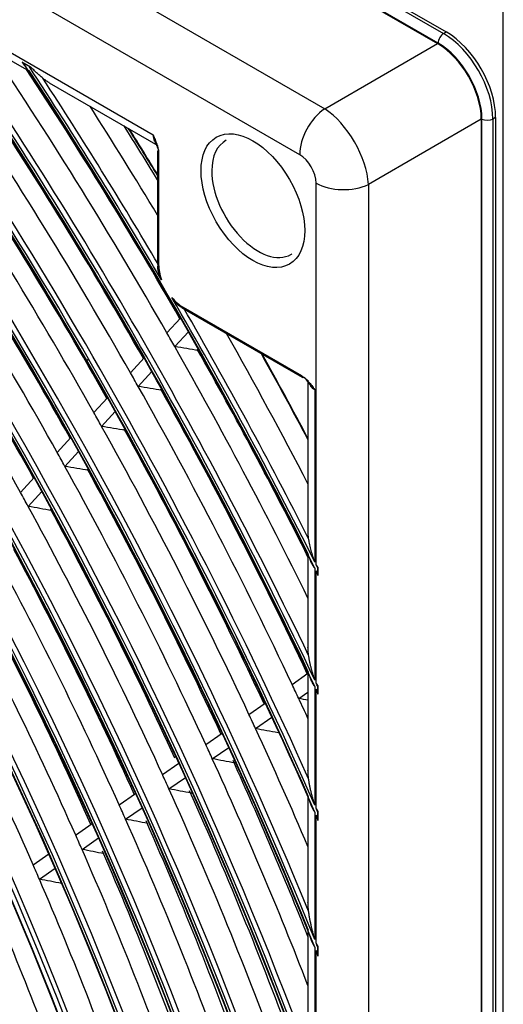
# Model space of a CAD drawing. Units: millimetres. Extents: x 0 to 7042, y 0 to 5022.
# Drawn here: x 3360 to 3391, y 3915 to 3979 of the extents above; entities that cross this region are included whole.
import ezdxf

# ---------------------------------------------------------------- set-up
doc = ezdxf.new("R2010")
doc.units = ezdxf.units.MM
doc.layers.add('LG-Product', color=3, linetype='Continuous')

msp = doc.modelspace()

# ---------------------------------------------------------------- linework, layer by layer
at = {"layer": 'LG-Product'}
for p, q in [((3391.342, 3713.146), (3391.342, 4255.137)), ((3185.963, 4094.103), (3387.488, 3977.752)), ((3186.14, 4094.205), (3387.665, 3977.854)), ((3387.135, 3977.14), (3185.609, 4093.491)), ((3185.645, 4093.416), (3387.099, 3977.107)), ((3179.536, 4088.537), (3379.819, 3972.903)), ((3378.205, 3969.938), (3177.922, 4085.572)), ((3210.005, 4062.872), (3368.75, 3971.22)), ((3355.539, 3978.34), (3360.724, 3975.347)), ((3387.488, 3977.752), (3387.665, 3977.854)), ((3379.819, 3972.903), (3387.099, 3977.107)), ((3360.863, 3975.593), (3360.301, 3975.917)), ((3360.396, 3975.846), (3360.741, 3975.647)), ((3362.044, 3974.585), (3369.061, 3970.534)), ((3389.917, 3972.227), (3382.636, 3968.023)), ((3389.917, 3972.227), (3389.917, 3731.442)), ((3389.963, 3731.374), (3389.963, 3972.241)), ((3390.847, 3972.343), (3390.67, 3972.241)), ((3390.67, 3972.241), (3390.67, 3731.374)), ((3390.847, 3972.343), (3390.847, 3731.476)), ((3369.03, 3970.118), (3369.03, 3962.953)), ((3369.104, 3970.016), (3369.104, 3962.851)), ((3379.262, 3943.503), (3379.262, 3968.108)), ((3382.636, 3968.023), (3382.636, 3728.592)), ((3370.695, 3960.095), (3378.314, 3955.697)), ((3370.746, 3959.981), (3378.366, 3955.582)), ((3369.641, 3958.445), (3370.518, 3959.402)), ((3370.145, 3957.561), (3371.023, 3958.519)), ((3367.284, 3955.877), (3368.162, 3956.834)), ((3367.786, 3954.989), (3368.665, 3955.948)), ((3378.74, 3955.401), (3378.74, 3945.661)), ((3364.924, 3953.304), (3365.804, 3954.263)), ((3379.18, 3954.788), (3379.18, 3943.666)), ((3365.423, 3952.414), (3366.304, 3953.374)), ((3362.561, 3950.729), (3363.442, 3951.689)), ((3363.057, 3949.835), (3363.94, 3950.797)), ((3360.195, 3948.149), (3361.077, 3949.111)), ((3364.584, 3949.57), (3364.605, 3949.592)), ((3360.687, 3947.252), (3361.571, 3948.216)), ((3362.211, 3946.983), (3362.232, 3947.006)), ((3378.74, 3944.141), (3378.74, 3938.147)), ((3379.18, 3943.267), (3379.18, 3936.049)), ((3379.262, 3935.876), (3379.262, 3943.103)), ((3379.379, 3943.269), (3379.379, 3942.868)), ((3379.383, 3942.803), (3379.383, 3943.338)), ((3377.716, 3935.773), (3378.74, 3936.486)), ((3378.74, 3936.557), (3378.74, 3930.209)), ((3378.146, 3934.857), (3378.74, 3935.27)), ((3379.18, 3935.628), (3379.18, 3927.981)), ((3379.262, 3927.795), (3379.262, 3935.455)), ((3379.379, 3935.627), (3379.379, 3935.205)), ((3379.383, 3935.136), (3379.383, 3935.7)), ((3374.932, 3933.835), (3375.984, 3934.568)), ((3375.359, 3932.917), (3376.414, 3933.651)), ((3372.144, 3931.895), (3373.199, 3932.629)), ((3372.567, 3930.974), (3373.625, 3931.71)), ((3369.351, 3929.952), (3370.41, 3930.688)), ((3374.01, 3930.706), (3374.068, 3930.746)), ((3369.771, 3929.028), (3370.832, 3929.767)), ((3371.21, 3928.757), (3371.271, 3928.799)), ((3366.554, 3928.005), (3367.616, 3928.744)), ((3378.74, 3928.53), (3378.74, 3921.724)), ((3366.969, 3927.078), (3368.035, 3927.82)), ((3379.18, 3927.532), (3379.18, 3919.307)), ((3379.379, 3927.527), (3379.379, 3927.077)), ((3379.383, 3927.003), (3379.383, 3927.605)), ((3379.262, 3919.105), (3379.262, 3927.345)), ((3363.751, 3926.054), (3364.818, 3926.796)), ((3364.162, 3925.125), (3365.232, 3925.869)), ((3361.004, 3924.142), (3362.014, 3924.845)), ((3361.409, 3923.209), (3362.423, 3923.914)), ((3378.74, 3919.909), (3378.74, 3912.445)), ((3379.18, 3918.821), (3379.18, 3909.773)), ((3379.262, 3909.546), (3379.262, 3918.617)), ((3379.379, 3918.812), (3379.379, 3918.323)), ((3379.383, 3918.242), (3379.383, 3918.897))]:
    msp.add_line(p, q, dxfattribs=at)
for centre, major_axis in [((3278.064, 3906.819), (69.327, -120.078)), ((3278.064, 3906.819), (-69.048, 119.594)), ((3278.218, 3906.908), (68.924, -119.38)), ((3278.064, 3906.819), (66.452, -115.099)), ((3278.064, 3906.819), (-66.173, 114.615)), ((3278.218, 3906.908), (66.049, -114.4)), ((3278.064, 3906.819), (63.577, -110.119)), ((3278.064, 3906.819), (-63.298, 109.635)), ((3278.218, 3906.908), (63.174, -109.42)), ((3278.064, 3906.819), (60.64, -105.031)), ((3278.064, 3906.819), (-60.485, 104.764)), ((3278.218, 3906.908), (60.361, -104.549)), ((3278.064, 3906.819), (57.765, -100.051)), ((3278.064, 3906.819), (-57.61, 99.784)), ((3278.218, 3906.908), (57.486, -99.569)), ((3278.064, 3906.819), (54.89, -95.072)), ((3278.064, 3906.819), (-54.735, 94.804)), ((3278.218, 3906.908), (54.611, -94.59)), ((3375.185, 3966.974), (-2.364, 4.095))]:
    msp.add_ellipse(centre, major_axis=major_axis, ratio=0.57735, dxfattribs=at)
for centre, major_axis, ratio, start_param, end_param in [((3278.218, 3906.908), (-69.451, 120.293), 0.57735, 3.926991, 6.283185), ((3278.218, 3906.908), (-66.576, 115.313), 0.57735, 3.926991, 6.283185), ((3278.218, 3906.908), (-63.701, 110.334), 0.57735, 3.926991, 6.283185), ((3278.218, 3906.908), (-60.764, 105.246), 0.57735, 3.926991, 6.283185), ((3278.064, 3906.819), (-71.985, 124.682), 0.57735, 4.043179, 5.367937), ((3278.064, 3906.819), (72.14, -124.95), 0.57735, 0.918665, 2.210879), ((3278.218, 3906.908), (71.861, -124.467), 0.57735, 0.930147, 2.211446), ((3278.218, 3906.908), (-72.264, 125.164), 0.57735, 4.105934, 5.318844), ((3278.064, 3906.819), (-74.86, 129.662), 0.57735, 4.22775, 5.191633), ((3278.064, 3906.819), (75.015, -129.929), 0.57735, 1.09272, 2.043599), ((3278.218, 3906.908), (74.736, -129.447), 0.57735, 1.098197, 2.043395), ((3278.218, 3906.908), (-75.139, 130.144), 0.57735, 4.255945, 5.168833), ((3278.064, 3906.819), (-77.735, 134.642), 0.57735, 4.330249, 5.090592), ((3278.064, 3906.819), (77.89, -134.909), 0.57735, 1.193274, 1.94443), ((3278.218, 3906.908), (77.611, -134.427), 0.57735, 1.197628, 1.943965), ((3278.218, 3906.908), (-78.014, 135.124), 0.57735, 4.350861, 5.073917), ((3278.064, 3906.819), (-80.61, 139.621), 0.57735, 4.407017, 5.014529), ((3278.064, 3906.819), (80.765, -139.888), 0.57735, 1.269081, 1.869309), ((3278.218, 3906.908), (80.486, -139.406), 0.57735, 1.272909, 1.868684), ((3278.218, 3906.908), (-80.889, 140.103), 0.57735, 4.423802, 5.000976), ((3278.064, 3906.819), (-83.485, 144.601), 0.57735, 4.469458, 4.952527), ((3278.064, 3906.819), (83.64, -144.868), 0.57735, 1.330918, 1.8079), ((3278.218, 3906.908), (83.361, -144.386), 0.57735, 1.334428, 1.807165), ((3278.218, 3906.908), (-83.764, 145.083), 0.57735, 4.483823, 4.940955), ((3278.064, 3906.819), (-86.36, 149.581), 0.57735, 4.522387, 4.899904), ((3278.064, 3906.819), (86.515, -149.848), 0.57735, 1.383422, 1.755697), ((3278.218, 3906.908), (86.236, -149.366), 0.57735, 1.386713, 1.754879), ((3278.218, 3906.908), (-86.639, 150.063), 0.57735, 4.535042, 4.889736), ((3278.064, 3906.819), (-89.235, 154.56), 0.57735, 4.568402, 4.854119), ((3278.064, 3906.819), (89.39, -154.827), 0.57735, 1.429118, 1.710229), ((3278.218, 3906.908), (89.111, -154.345), 0.57735, 1.432244, 1.709348), ((3278.218, 3906.908), (-89.514, 155.042), 0.57735, 4.579766, 4.845012), ((3387.488, 3977.344), (0.25, 0.433), 0.57735, 0.785398, 2.356194), ((3387.488, 3974.078), (-2.25, 3.897), 0.57735, 3.926991, 5.497787), ((3387.665, 3974.18), (-2.25, 3.897), 0.57735, 3.926991, 5.497787), ((3387.078, 3973.841), (-2, 3.464), 0.581753, 3.930789, 5.493989), ((3387.135, 3973.874), (2, -3.464), 0.57735, 0.785398, 2.356194), ((3279.478, 3907.636), (89.625, -155.235), 0.57735, 1.564778, 1.685105), ((3278.064, 3906.819), (-92.11, 159.54), 0.57735, 4.609103, 4.813599), ((3280.892, 3908.452), (89.235, -154.56), 0.57735, 1.56684, 1.672678), ((3278.218, 3906.908), (91.986, -159.325), 0.57735, 1.472563, 1.66903), ((3278.064, 3906.819), (92.265, -159.807), 0.57735, 1.581906, 1.669959), ((3278.218, 3906.908), (-92.389, 160.022), 0.57735, 4.728671, 4.805332), ((3279.478, 3907.636), (86.75, -150.255), 0.57735, 1.558547, 1.683572), ((3280.892, 3908.452), (86.36, -149.581), 0.57735, 1.560653, 1.678424), ((3279.478, 3907.636), (92.5, -160.215), 0.57735, 1.602174, 1.646872), ((3379.973, 3970.959), (1.25, 2.165), 0.57735, 0.872665, 2.356194), ((3379.965, 3969.734), (-2, 3.464), 0.513609, 3.930789, 5.493989), ((3390.317, 3972.445), (0.5, 0), 0.57735, 3.926991, 5.497787), ((3280.892, 3908.452), (92.11, -159.54), 0.57735, 1.613039, 1.635211), ((3280.737, 3908.363), (92.389, -160.022), 0.57735, 1.614197, 1.633579), ((3280.892, 3908.452), (-92.265, 159.807), 0.57735, 4.756168, 4.774902), ((3279.478, 3907.636), (83.875, -145.276), 0.57735, 1.551881, 1.676697), ((3280.892, 3908.452), (83.485, -144.601), 0.57735, 1.554031, 1.671331), ((3369.811, 3971.833), (-0.75, -1.299), 0.57735, 5.497787, 5.866581), ((3375.523, 3967.17), (2.115, -3.663), 0.57735, 3.112042, 3.926991), ((3369.28, 3970.118), (0.25, 0), 0.57735, 2.531966, 3.926991), ((3378.197, 3968.714), (-0.75, 1.299), 0.581753, 3.930789, 5.493989), ((3375.523, 3967.17), (2.115, -3.663), 0.57735, 3.926991, 6.283185), ((3279.478, 3907.636), (81, -140.296), 0.57735, 1.544732, 1.669322), ((3280.892, 3908.452), (80.61, -139.621), 0.57735, 1.546928, 1.663721), ((3381.029, 3969.129), (2.5, 0), 0.57735, 3.926991, 5.410521), ((3279.478, 3907.636), (78.125, -135.316), 0.57735, 1.537045, 1.661391), ((3280.892, 3908.452), (77.735, -134.642), 0.57735, 1.539286, 1.655533), ((3278.218, 3906.908), (-69.451, 120.293), 0.57735, 0.785398, 3.926991), ((3375.523, 3967.17), (2.115, -3.663), 0.57735, 0, 0.029551), ((3369.28, 3962.953), (-0.25, 0), 0.57735, 6.283169, 7.068583), ((3370.695, 3961.933), (-1.125, 1.949), 0.57735, 0.785398, 1.284276), ((3278.218, 3906.908), (-66.576, 115.313), 0.57735, 0.785398, 3.926991), ((3278.064, 3906.819), (92.265, -159.807), 0.57735, 1.469567, 1.574837), ((3370.695, 3961.933), (-1.125, 1.949), 0.57735, 1.872468, 2.356194), ((3370.871, 3960.198), (0.125, 0.217), 0.57735, 2.356194, 3.141609), ((3278.218, 3906.908), (-92.389, 160.022), 0.57735, 4.619446, 4.711259), ((3278.218, 3906.908), (-63.701, 110.334), 0.57735, 0.785398, 3.926991), ((3279.478, 3907.636), (89.625, -155.235), 0.57735, 1.559098, 1.564778), ((3279.478, 3907.636), (92.5, -160.215), 0.57735, 1.49472, 1.554354), ((3160.466, 3887.295), (362.99, 0.451), 0.236312, 0.94947, 0.954661), ((3279.478, 3907.636), (89.625, -155.235), 0.57735, 1.456488, 1.559098), ((3280.892, 3908.452), (89.235, -154.56), 0.57735, 1.468913, 1.554151), ((3278.218, 3906.908), (-60.764, 105.246), 0.57735, 0.77882, 3.926991), ((3280.737, 3908.363), (92.389, -160.022), 0.57735, 1.508013, 1.54218), ((3280.892, 3908.452), (-92.265, 159.807), 0.57735, 4.649876, 4.683409), ((3279.478, 3907.636), (86.75, -150.255), 0.57735, 1.552672, 1.558547), ((3378.491, 3955.799), (-0.125, -0.217), 0.57735, 5.497787, 6.889039), ((3162.856, 3887.181), (351.79, 0.434), 0.236309, 0.943291, 0.948662), ((3279.478, 3907.636), (86.75, -150.255), 0.57735, 1.427648, 1.552672), ((3280.892, 3908.452), (86.36, -149.581), 0.57735, 1.427586, 1.547524), ((3380.24, 3955.401), (1.5, 0), 0.57735, 3.562271, 3.926991), ((3279.478, 3907.636), (83.875, -145.276), 0.57735, 1.545797, 1.551881), ((3165.308, 3887.087), (340.521, 0.405), 0.236296, 0.936769, 0.942333), ((3279.478, 3907.636), (83.875, -145.276), 0.57735, 1.420982, 1.545797), ((3280.892, 3908.452), (83.485, -144.601), 0.57735, 1.420886, 1.540432), ((3279.478, 3907.636), (81, -140.296), 0.57735, 1.538422, 1.544732), ((3167.612, 3886.945), (329.42, 0.405), 0.236308, 0.929581, 0.935351), ((3279.478, 3907.636), (81, -140.296), 0.57735, 1.413833, 1.538422), ((3280.892, 3908.452), (80.61, -139.621), 0.57735, 1.413698, 1.532821), ((3279.478, 3907.636), (78.125, -135.316), 0.57735, 1.530492, 1.537045), ((3169.986, 3886.826), (318.239, 0.392), 0.236309, 0.921961, 0.927954), ((3279.478, 3907.636), (78.125, -135.316), 0.57735, 1.406145, 1.530492), ((3280.892, 3908.452), (77.735, -134.642), 0.57735, 1.408756, 1.524633), ((3279.478, 3907.636), (75.25, -130.337), 0.57735, 1.397856, 1.52194), ((3280.892, 3908.452), (74.86, -129.662), 0.57735, 1.39763, 1.515799), ((3278.064, 3906.819), (92.265, -159.807), 0.57735, 1.46715, 1.468575), ((3278.064, 3906.819), (-92.11, 159.54), 0.57735, 4.606676, 4.608107), ((3279.478, 3907.636), (72.375, -125.357), 0.57735, 1.388892, 1.512689), ((3280.892, 3908.452), (71.985, -124.682), 0.57735, 1.388605, 1.506239), ((3279.478, 3907.636), (69.563, -120.486), 0.57735, 1.379384, 1.502877), ((3279.478, 3907.636), (86.75, -150.255), 0.57735, 1.421773, 1.427648), ((3278.064, 3906.819), (89.39, -154.827), 0.57735, 1.42649, 1.42804), ((3278.064, 3906.819), (-89.235, 154.56), 0.57735, 4.565762, 4.567319), ((3165.182, 3889.251), (-344.357, 10.635), 0.191762, 4.049372, 4.05157), ((3279.478, 3907.636), (86.75, -150.255), 0.57735, 1.413577, 1.421773), ((3279.478, 3907.636), (83.875, -145.276), 0.57735, 1.414897, 1.420982), ((3167.472, 3889.064), (-333.424, 10.296), 0.191762, 4.039562, 4.045125), ((3279.478, 3907.636), (83.875, -145.276), 0.57735, 1.364724, 1.414897), ((3279.478, 3907.636), (81, -140.296), 0.57735, 1.407523, 1.413833), ((3169.831, 3888.891), (-322.414, 9.965), 0.191756, 4.032542, 4.038312), ((3279.478, 3907.636), (81, -140.296), 0.57735, 1.307977, 1.407523), ((3280.892, 3908.452), (80.61, -139.621), 0.57735, 1.324212, 1.401921), ((3279.478, 3907.636), (78.125, -135.316), 0.57735, 1.399592, 1.406145), ((3172.18, 3888.716), (-311.416, 9.632), 0.191751, 4.024988, 4.030982), ((3279.478, 3907.636), (78.125, -135.316), 0.57735, 1.275246, 1.399592), ((3280.892, 3908.452), (77.735, -134.642), 0.57735, 1.272633, 1.393734), ((3279.478, 3907.636), (75.25, -130.337), 0.57735, 1.39104, 1.397856), ((3278.064, 3906.819), (86.515, -149.848), 0.57735, 1.380527, 1.382235), ((3174.443, 3888.523), (-300.511, 9.29), 0.191755, 4.016738, 4.022973), ((3279.478, 3907.636), (75.25, -130.337), 0.57735, 1.266957, 1.39104), ((3280.892, 3908.452), (74.86, -129.662), 0.57735, 1.264196, 1.3849), ((3278.064, 3906.819), (-86.36, 149.581), 0.57735, 4.519476, 4.521193), ((3279.478, 3907.636), (72.375, -125.357), 0.57735, 1.381789, 1.388892), ((3176.725, 3888.335), (-289.587, 8.95), 0.191757, 4.007854, 4.014352), ((3279.478, 3907.636), (72.375, -125.357), 0.57735, 1.257992, 1.381789), ((3280.892, 3908.452), (71.985, -124.682), 0.57735, 1.255065, 1.375339), ((3279.478, 3907.636), (69.563, -120.486), 0.57735, 1.371977, 1.379384), ((3178.98, 3888.155), (-278.875, 8.62), 0.191756, 3.99848, 4.005258), ((3279.478, 3907.636), (69.563, -120.486), 0.57735, 1.248484, 1.371977), ((3279.478, 3907.636), (66.688, -115.506), 0.57735, 1.23791, 1.361062), ((3279.478, 3907.636), (63.813, -110.526), 0.57735, 1.226351, 1.349129), ((3278.064, 3906.819), (83.64, -144.868), 0.57735, 1.327667, 1.329585), ((3278.064, 3906.819), (-83.485, 144.601), 0.57735, 4.466184, 4.468116)]:
    msp.add_ellipse(centre, major_axis=major_axis, ratio=ratio, start_param=start_param, end_param=end_param, dxfattribs=at)
for points, knots in [([(3360.301, 3975.917), (3360.314, 3975.904), (3360.329, 3975.892), (3360.352, 3975.874), (3360.361, 3975.868), (3360.378, 3975.857), (3360.387, 3975.852), (3360.396, 3975.846)], [0, 0, 0, 0, 0.5, 0.5, 0.75, 0.75, 1, 1, 1, 1]), ([(3360.301, 3975.917), (3360.329, 3975.867), (3360.359, 3975.818), (3360.423, 3975.723), (3360.457, 3975.677), (3360.503, 3975.622), (3360.512, 3975.611), (3360.531, 3975.589), (3360.541, 3975.578), (3360.559, 3975.558), (3360.568, 3975.549), (3360.576, 3975.54)], [0, 0, 0, 0, 0.367934, 0.367934, 0.735867, 0.735867, 0.827851, 0.827851, 0.919834, 0.919834, 1, 1, 1, 1]), ([(3360.741, 3975.647), (3360.759, 3975.637), (3360.778, 3975.627), (3360.819, 3975.609), (3360.84, 3975.6), (3360.863, 3975.593)], [0, 0, 0, 0, 0.5, 0.5, 1, 1, 1, 1]), ([(3361.634, 3974.87), (3361.6, 3974.898), (3361.565, 3974.926), (3361.498, 3974.984), (3361.464, 3975.013), (3361.398, 3975.071), (3361.365, 3975.101), (3361.299, 3975.161), (3361.267, 3975.191), (3361.17, 3975.281), (3361.107, 3975.343), (3360.983, 3975.467), (3360.922, 3975.529), (3360.863, 3975.593)], [0, 0, 0, 0, 0.125, 0.125, 0.25, 0.25, 0.375, 0.375, 0.5, 0.5, 0.75, 0.75, 1, 1, 1, 1]), ([(3362.046, 3974.584), (3362.039, 3974.588), (3362.032, 3974.592), (3361.957, 3974.636), (3361.891, 3974.68), (3361.793, 3974.748), (3361.761, 3974.772), (3361.697, 3974.82), (3361.665, 3974.845), (3361.634, 3974.87)], [0, 0, 0, 0, 0.049034, 0.049034, 0.524517, 0.524517, 0.762258, 0.762258, 1, 1, 1, 1]), ([(3368.75, 3971.22), (3368.751, 3971.214), (3368.752, 3971.208), (3368.755, 3971.196), (3368.759, 3971.178), (3368.768, 3971.137), (3368.776, 3971.102), (3368.794, 3971.032), (3368.807, 3970.986), (3368.834, 3970.897), (3368.849, 3970.853), (3368.879, 3970.767), (3368.895, 3970.724), (3368.928, 3970.641), (3368.945, 3970.6), (3368.971, 3970.54), (3368.979, 3970.52), (3368.996, 3970.48), (3369.005, 3970.461), (3369.03, 3970.403), (3369.047, 3970.365), (3369.07, 3970.31), (3369.077, 3970.291), (3369.091, 3970.255), (3369.098, 3970.238), (3369.104, 3970.22)], [0, 0, 0, 0, 0.015625, 0.015625, 0.03125, 0.0625, 0.125, 0.125, 0.25, 0.25, 0.375, 0.375, 0.5, 0.5, 0.625, 0.625, 0.6875, 0.6875, 0.75, 0.75, 0.875, 0.875, 0.9375, 0.9375, 1, 1, 1, 1]), ([(3368.75, 3971.22), (3368.755, 3971.208), (3368.761, 3971.195), (3368.771, 3971.17), (3368.787, 3971.132), (3368.803, 3971.094), (3368.834, 3971.017), (3368.854, 3970.967), (3368.914, 3970.815), (3368.952, 3970.713), (3369.003, 3970.561), (3369.018, 3970.51), (3369.039, 3970.434), (3369.046, 3970.408), (3369.055, 3970.37), (3369.058, 3970.357), (3369.064, 3970.332), (3369.067, 3970.319), (3369.08, 3970.256), (3369.089, 3970.207), (3369.1, 3970.11), (3369.104, 3970.062), (3369.104, 3970.016)], [0, 0, 0, 0, 0.03125, 0.03125, 0.0625, 0.125, 0.125, 0.25, 0.25, 0.5, 0.5, 0.625, 0.625, 0.6875, 0.6875, 0.71875, 0.71875, 0.75, 0.75, 0.875, 0.875, 1, 1, 1, 1]), ([(3369.297, 3961.86), (3369.279, 3961.899), (3369.261, 3961.939), (3369.226, 3962.018), (3369.209, 3962.058), (3369.177, 3962.138), (3369.162, 3962.178), (3369.141, 3962.239), (3369.134, 3962.26), (3369.121, 3962.301), (3369.114, 3962.321), (3369.096, 3962.384), (3369.086, 3962.425), (3369.073, 3962.489), (3369.069, 3962.51), (3369.062, 3962.552), (3369.059, 3962.574), (3369.054, 3962.617), (3369.053, 3962.639), (3369.052, 3962.671), (3369.052, 3962.682), (3369.052, 3962.705), (3369.053, 3962.716), (3369.054, 3962.733), (3369.055, 3962.74), (3369.055, 3962.746)], [0, 0, 0, 0, 0.139872, 0.139872, 0.279745, 0.279745, 0.419617, 0.419617, 0.489553, 0.489553, 0.55949, 0.55949, 0.699362, 0.699362, 0.769298, 0.769298, 0.839234, 0.839234, 0.90917, 0.90917, 0.944139, 0.944139, 0.979107, 0.979107, 1, 1, 1, 1]), ([(3378.314, 3955.697), (3378.354, 3955.673), (3378.393, 3955.647), (3378.472, 3955.588), (3378.51, 3955.556), (3378.558, 3955.513), (3378.568, 3955.504), (3378.587, 3955.487), (3378.596, 3955.478), (3378.625, 3955.451), (3378.643, 3955.432), (3378.699, 3955.376), (3378.735, 3955.337), (3378.842, 3955.217), (3378.911, 3955.133), (3379.012, 3955.005), (3379.046, 3954.962), (3379.096, 3954.897), (3379.121, 3954.865), (3379.146, 3954.832), (3379.163, 3954.81), (3379.171, 3954.799), (3379.18, 3954.788)], [0, 0, 0, 0, 0.125, 0.125, 0.25, 0.25, 0.28125, 0.28125, 0.3125, 0.3125, 0.375, 0.375, 0.5, 0.5, 0.75, 0.75, 0.875, 0.875, 0.9375, 0.96875, 0.96875, 1, 1, 1, 1]), ([(3378.491, 3955.594), (3378.503, 3955.581), (3378.515, 3955.566), (3378.539, 3955.536), (3378.551, 3955.52), (3378.587, 3955.473), (3378.612, 3955.44), (3378.65, 3955.389), (3378.662, 3955.372), (3378.688, 3955.337), (3378.701, 3955.32), (3378.74, 3955.267), (3378.767, 3955.232), (3378.823, 3955.162), (3378.852, 3955.127), (3378.911, 3955.057), (3378.942, 3955.023), (3379.006, 3954.954), (3379.039, 3954.921), (3379.09, 3954.87), (3379.116, 3954.846), (3379.148, 3954.817), (3379.161, 3954.805), (3379.171, 3954.796), (3379.175, 3954.792), (3379.18, 3954.788)], [0, 0, 0, 0, 0.0625, 0.0625, 0.125, 0.125, 0.25, 0.25, 0.3125, 0.3125, 0.375, 0.375, 0.5, 0.5, 0.625, 0.625, 0.75, 0.75, 0.875, 0.875, 0.9375, 0.96875, 0.984375, 0.984375, 1, 1, 1, 1]), ([(3378.783, 3945.167), (3378.77, 3945.247), (3378.76, 3945.326), (3378.746, 3945.483), (3378.742, 3945.562), (3378.741, 3945.648), (3378.741, 3945.656), (3378.741, 3945.664)], [0, 0, 0, 0, 0.475877, 0.475877, 0.951754, 0.951754, 1, 1, 1, 1]), ([(3379.18, 3943.666), (3379.169, 3943.696), (3379.158, 3943.726), (3379.137, 3943.786), (3379.126, 3943.816), (3379.096, 3943.907), (3379.076, 3943.968), (3379.037, 3944.091), (3379.018, 3944.153), (3378.982, 3944.277), (3378.965, 3944.339), (3378.931, 3944.464), (3378.915, 3944.527), (3378.885, 3944.653), (3378.87, 3944.717), (3378.842, 3944.844), (3378.829, 3944.908), (3378.811, 3945.005), (3378.805, 3945.038), (3378.793, 3945.103), (3378.788, 3945.135), (3378.783, 3945.167)], [0, 0, 0, 0, 0.0625, 0.0625, 0.125, 0.125, 0.25, 0.25, 0.375, 0.375, 0.5, 0.5, 0.625, 0.625, 0.75, 0.75, 0.875, 0.875, 0.9375, 0.9375, 1, 1, 1, 1]), ([(3378.83, 3943.93), (3378.833, 3943.92), (3378.836, 3943.909), (3378.851, 3943.86), (3378.864, 3943.822), (3378.886, 3943.766), (3378.893, 3943.747), (3378.909, 3943.71), (3378.917, 3943.692), (3378.959, 3943.601), (3378.997, 3943.532), (3379.06, 3943.43), (3379.083, 3943.397), (3379.118, 3943.347), (3379.136, 3943.323), (3379.158, 3943.295), (3379.167, 3943.283), (3379.172, 3943.277), (3379.173, 3943.275), (3379.177, 3943.271), (3379.178, 3943.269), (3379.18, 3943.267)], [0, 0, 0, 0, 0.043542, 0.043542, 0.202951, 0.202951, 0.282656, 0.282656, 0.362361, 0.362361, 0.681181, 0.681181, 0.84059, 0.84059, 0.920295, 0.960148, 0.980074, 0.980074, 0.990037, 0.990037, 1, 1, 1, 1]), ([(3379.383, 3943.338), (3379.362, 3943.365), (3379.331, 3943.406), (3379.301, 3943.448), (3379.281, 3943.475), (3379.271, 3943.489), (3379.262, 3943.503)], [0, 0, 0, 0, 0.5, 0.75, 0.75, 1, 1, 1, 1]), ([(3379.383, 3943.338), (3379.381, 3943.326), (3379.38, 3943.315), (3379.379, 3943.291), (3379.379, 3943.28), (3379.379, 3943.269)], [0, 0, 0, 0, 0.5, 0.5, 1, 1, 1, 1]), ([(3378.783, 3937.633), (3378.77, 3937.715), (3378.761, 3937.797), (3378.747, 3937.96), (3378.742, 3938.041), (3378.741, 3938.131), (3378.741, 3938.141), (3378.741, 3938.15)], [0, 0, 0, 0, 0.472728, 0.472728, 0.945456, 0.945456, 1, 1, 1, 1]), ([(3379.18, 3936.049), (3379.169, 3936.08), (3379.158, 3936.112), (3379.137, 3936.176), (3379.127, 3936.208), (3379.096, 3936.304), (3379.076, 3936.368), (3379.037, 3936.498), (3379.019, 3936.563), (3378.983, 3936.693), (3378.965, 3936.759), (3378.932, 3936.891), (3378.916, 3936.957), (3378.885, 3937.09), (3378.871, 3937.157), (3378.843, 3937.292), (3378.829, 3937.359), (3378.811, 3937.462), (3378.805, 3937.496), (3378.793, 3937.565), (3378.788, 3937.599), (3378.783, 3937.633)], [0, 0, 0, 0, 0.0625, 0.0625, 0.125, 0.125, 0.25, 0.25, 0.375, 0.375, 0.5, 0.5, 0.625, 0.625, 0.75, 0.75, 0.875, 0.875, 0.9375, 0.9375, 1, 1, 1, 1]), ([(3378.859, 3936.236), (3378.865, 3936.217), (3378.871, 3936.198), (3378.893, 3936.139), (3378.908, 3936.1), (3378.958, 3935.985), (3378.996, 3935.911), (3379.06, 3935.803), (3379.082, 3935.767), (3379.118, 3935.715), (3379.136, 3935.688), (3379.155, 3935.663), (3379.167, 3935.645), (3379.173, 3935.637), (3379.18, 3935.628)], [0, 0, 0, 0, 0.086693, 0.086693, 0.269354, 0.269354, 0.634677, 0.634677, 0.817339, 0.817339, 0.908669, 0.954335, 0.954335, 1, 1, 1, 1]), ([(3379.383, 3935.7), (3379.362, 3935.729), (3379.331, 3935.773), (3379.301, 3935.817), (3379.281, 3935.846), (3379.271, 3935.861), (3379.262, 3935.876)], [0, 0, 0, 0, 0.5, 0.75, 0.75, 1, 1, 1, 1]), ([(3378.783, 3929.671), (3378.771, 3929.756), (3378.761, 3929.841), (3378.747, 3930.01), (3378.743, 3930.095), (3378.741, 3930.19), (3378.741, 3930.2), (3378.741, 3930.211)], [0, 0, 0, 0, 0.470203, 0.470203, 0.940406, 0.940406, 1, 1, 1, 1]), ([(3379.18, 3927.981), (3379.158, 3928.048), (3379.137, 3928.116), (3379.096, 3928.253), (3379.076, 3928.321), (3379.038, 3928.459), (3379.019, 3928.529), (3378.983, 3928.668), (3378.966, 3928.738), (3378.933, 3928.879), (3378.916, 3928.949), (3378.886, 3929.091), (3378.871, 3929.162), (3378.843, 3929.306), (3378.83, 3929.378), (3378.811, 3929.487), (3378.805, 3929.524), (3378.794, 3929.597), (3378.788, 3929.634), (3378.783, 3929.671)], [0, 0, 0, 0, 0.125, 0.125, 0.25, 0.25, 0.375, 0.375, 0.5, 0.5, 0.625, 0.625, 0.75, 0.75, 0.875, 0.875, 0.9375, 0.9375, 1, 1, 1, 1]), ([(3378.825, 3928.304), (3378.83, 3928.287), (3378.834, 3928.27), (3378.845, 3928.231), (3378.851, 3928.209), (3378.864, 3928.167), (3378.871, 3928.145), (3378.892, 3928.082), (3378.908, 3928.04), (3378.958, 3927.917), (3378.996, 3927.837), (3379.06, 3927.721), (3379.082, 3927.682), (3379.118, 3927.626), (3379.136, 3927.597), (3379.154, 3927.569), (3379.167, 3927.551), (3379.173, 3927.541), (3379.18, 3927.532)], [0, 0, 0, 0, 0.062224, 0.062224, 0.140372, 0.140372, 0.21852, 0.21852, 0.374816, 0.374816, 0.687408, 0.687408, 0.843704, 0.843704, 0.921852, 0.960926, 0.960926, 1, 1, 1, 1]), ([(3379.383, 3927.605), (3379.362, 3927.637), (3379.331, 3927.684), (3379.301, 3927.731), (3379.281, 3927.763), (3379.271, 3927.779), (3379.262, 3927.795)], [0, 0, 0, 0, 0.5, 0.75, 0.75, 1, 1, 1, 1]), ([(3378.783, 3921.139), (3378.771, 3921.228), (3378.762, 3921.317), (3378.747, 3921.495), (3378.743, 3921.584), (3378.741, 3921.69), (3378.741, 3921.708), (3378.741, 3921.725)], [0, 0, 0, 0, 0.455063, 0.455063, 0.910126, 0.910126, 1, 1, 1, 1]), ([(3379.18, 3919.307), (3379.158, 3919.381), (3379.137, 3919.455), (3379.096, 3919.603), (3379.076, 3919.678), (3379.038, 3919.828), (3379.019, 3919.903), (3378.983, 3920.054), (3378.966, 3920.13), (3378.933, 3920.282), (3378.917, 3920.358), (3378.886, 3920.512), (3378.871, 3920.589), (3378.843, 3920.744), (3378.83, 3920.822), (3378.811, 3920.94), (3378.805, 3920.979), (3378.794, 3921.059), (3378.788, 3921.099), (3378.783, 3921.139)], [0, 0, 0, 0, 0.125, 0.125, 0.25, 0.25, 0.375, 0.375, 0.5, 0.5, 0.625, 0.625, 0.75, 0.75, 0.875, 0.875, 0.9375, 0.9375, 1, 1, 1, 1]), ([(3378.823, 3919.672), (3378.828, 3919.65), (3378.833, 3919.627), (3378.844, 3919.582), (3378.851, 3919.558), (3378.864, 3919.512), (3378.884, 3919.443), (3378.907, 3919.376), (3378.957, 3919.242), (3378.995, 3919.155), (3379.059, 3919.028), (3379.082, 3918.986), (3379.117, 3918.923), (3379.136, 3918.892), (3379.154, 3918.861), (3379.167, 3918.841), (3379.173, 3918.831), (3379.18, 3918.821)], [0, 0, 0, 0, 0.073786, 0.073786, 0.15097, 0.15097, 0.228155, 0.382524, 0.382524, 0.691262, 0.691262, 0.845631, 0.845631, 0.922815, 0.961408, 0.961408, 1, 1, 1, 1]), ([(3379.383, 3918.897), (3379.362, 3918.931), (3379.341, 3918.966), (3379.301, 3919.035), (3379.281, 3919.07), (3379.262, 3919.105)], [0, 0, 0, 0, 0.5, 0.5, 1, 1, 1, 1])]:
    msp.add_open_spline(points, degree=3, knots=knots, dxfattribs=at)
for points, degree in [([(3368.91, 3970.707), (3368.899, 3970.738), (3368.892, 3970.775)], 2), ([(3369.03, 3962.953), (3369.064, 3962.679)], 1), ([(3370.078, 3960.54), (3370.243, 3960.324), (3370.432, 3960.196)], 2), ([(3370.432, 3960.196), (3370.746, 3959.981)], 1), ([(3378.846, 3955.144), (3378.797, 3955.193), (3378.772, 3955.24)], 2), ([(3379.262, 3943.103), (3379.301, 3943.002), (3379.341, 3942.902), (3379.383, 3942.803)], 3), ([(3379.379, 3942.868), (3379.379, 3942.845), (3379.38, 3942.824), (3379.383, 3942.803)], 3), ([(3379.262, 3935.455), (3379.301, 3935.347), (3379.341, 3935.241), (3379.383, 3935.136)], 3), ([(3379.383, 3935.7), (3379.38, 3935.675), (3379.379, 3935.651), (3379.379, 3935.627)], 3), ([(3379.379, 3935.205), (3379.379, 3935.181), (3379.38, 3935.158), (3379.383, 3935.136)], 3), ([(3379.383, 3927.605), (3379.38, 3927.579), (3379.379, 3927.553), (3379.379, 3927.527)], 3), ([(3379.262, 3927.345), (3379.301, 3927.23), (3379.341, 3927.116), (3379.383, 3927.003)], 3), ([(3379.379, 3927.077), (3379.379, 3927.051), (3379.38, 3927.027), (3379.383, 3927.003)], 3), ([(3379.262, 3918.617), (3379.301, 3918.491), (3379.341, 3918.366), (3379.383, 3918.242)], 3), ([(3379.383, 3918.897), (3379.38, 3918.868), (3379.379, 3918.84), (3379.379, 3918.812)], 3), ([(3379.379, 3918.323), (3379.379, 3918.295), (3379.38, 3918.268), (3379.383, 3918.242)], 3)]:
    msp.add_open_spline(points, degree=degree, dxfattribs=at)
msp.add_point((3364.543, 3956.707), dxfattribs=at)
msp.add_point((3364.543, 3956.707), dxfattribs=at)

doc.saveas('drawing.dxf')
